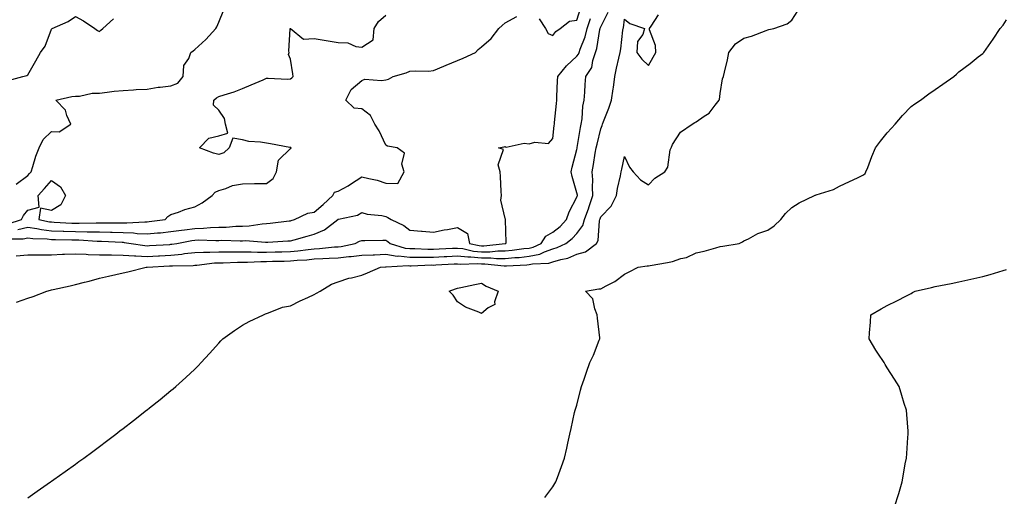
# Model space of a CAD drawing. Units: inches. Extents: x 1039763 to 1042403, y 7282058 to 7284698.
# Drawn here: x 1040415 to 1040827, y 7282986 to 7283186 of the extents above; entities that cross this region are included whole.
import ezdxf

# ---------------------------------------------------------------- set-up
doc = ezdxf.new("R2010")
doc.units = ezdxf.units.IN
doc.header["$MEASUREMENT"] = 0
doc.layers.add('Contour_10397282', color=7, linetype='Continuous', true_color=0x416d17)

msp = doc.modelspace()

# ---------------------------------------------------------------- linework, layer by layer
at = {"layer": 'Contour_10397282'}
for points in [[(1040413.23, 7283086.74, 3136), (1040418.05, 7283087.13, 3136), (1040422.8, 7283087.16, 3136), (1040423.25, 7283087.13, 3136), (1040428.05, 7283087.14, 3136), (1040432.62, 7283087.34, 3136), (1040433.46, 7283087.33, 3136), (1040438.05, 7283087.51, 3136), (1040442.6, 7283087.37, 3136), (1040443.4, 7283087.26, 3136), (1040448.05, 7283087.15, 3136), (1040452.89, 7283087.07, 3136), (1040453.19, 7283087.05, 3136), (1040458.05, 7283086.98, 3136), (1040462.8, 7283086.67, 3136), (1040463.28, 7283086.69, 3136), (1040468.05, 7283086.44, 3136), (1040472.84, 7283086.71, 3136), (1040473.25, 7283086.73, 3136), (1040478.05, 7283087.01, 3136), (1040482.56, 7283087.41, 3136), (1040483.75, 7283087.62, 3136), (1040488.05, 7283088.07, 3136), (1040491.7, 7283088.28, 3136), (1040494.34, 7283088.21, 3136), (1040498.05, 7283088.38, 3136), (1040501.57, 7283088.4, 3136), (1040504.48, 7283088.34, 3136), (1040508.05, 7283088.36, 3136), (1040511.6, 7283088.38, 3136), (1040514.36, 7283088.24, 3136), (1040518.05, 7283088.25, 3136), (1040521.64, 7283088.34, 3136), (1040524.53, 7283088.41, 3136), (1040528.05, 7283088.49, 3136), (1040531.19, 7283088.79, 3136), (1040535.47, 7283089.34, 3136), (1040538.05, 7283089.6, 3136), (1040540.24, 7283089.73, 3136), (1040546.51, 7283090.39, 3136), (1040548.05, 7283090.48, 3136), (1040549.34, 7283090.63, 3136), (1040555.24, 7283091.92, 3136), (1040557.07, 7283092.89, 3136), (1040558.05, 7283093.18, 3136), (1040559.28, 7283093.15, 3136), (1040566.74, 7283093.22, 3136), (1040568.05, 7283093.19, 3136), (1040568.87, 7283092.73, 3136), (1040569.85, 7283091.92, 3136), (1040576.1, 7283089.96, 3136), (1040578.05, 7283089.75, 3136), (1040580.24, 7283089.74, 3136), (1040585.61, 7283089.48, 3136), (1040588.05, 7283089.47, 3136), (1040590.37, 7283089.59, 3136), (1040595.96, 7283089.83, 3136), (1040598.05, 7283089.94, 3136), (1040600.28, 7283089.7, 3136), (1040604.81, 7283088.68, 3136), (1040608.05, 7283088.4, 3136), (1040611.59, 7283088.39, 3136), (1040614.89, 7283088.76, 3136), (1040618.05, 7283088.74, 3136), (1040620.96, 7283089.01, 3136), (1040625.82, 7283089.69, 3136), (1040628.05, 7283089.92, 3136), (1040629.69, 7283090.27, 3136), (1040633.11, 7283091.92, 3136), (1040635.06, 7283094.91, 3136), (1040638.05, 7283096.59, 3136), (1040641.02, 7283098.95, 3136), (1040643.77, 7283101.92, 3136), (1040644.87, 7283105.09, 3136), (1040648.05, 7283111.29, 3136), (1040648.21, 7283111.76, 3136), (1040648.26, 7283111.92, 3136), (1040648.25, 7283112.13, 3136), (1040648.05, 7283113.11, 3136), (1040646.06, 7283119.92, 3136), (1040645.63, 7283121.92, 3136), (1040646.08, 7283123.89, 3136), (1040648.05, 7283131.33, 3136), (1040648.15, 7283131.81, 3136), (1040648.17, 7283131.92, 3136), (1040648.21, 7283132.07, 3136), (1040649.55, 7283140.43, 3136), (1040649.87, 7283141.92, 3136), (1040650.24, 7283144.11, 3136), (1040650.55, 7283149.41, 3136), (1040651.14, 7283151.92, 3136), (1040651.41, 7283155.29, 3136), (1040651.51, 7283158.45, 3136), (1040651.84, 7283161.92, 3136), (1040654.3, 7283165.68, 3136), (1040654.73, 7283168.6, 3136), (1040655.88, 7283171.92, 3136), (1040656.41, 7283173.56, 3136), (1040657.68, 7283181.54, 3136), (1040657.76, 7283181.92, 3136), (1040657.84, 7283182.13, 3136), (1040658.05, 7283182.72, 3136), (1040661.19, 7283188.78, 3136)], [(1040413.28, 7283116.69, 3140), (1040418.05, 7283120.3, 3140), (1040418.81, 7283121.16, 3140), (1040419.5, 7283121.92, 3140), (1040420.26, 7283124.13, 3140), (1040421.47, 7283128.49, 3140), (1040422.91, 7283131.92, 3140), (1040424.51, 7283135.46, 3140), (1040428.05, 7283138.85, 3140), (1040431.29, 7283138.67, 3140), (1040436.08, 7283141.92, 3140), (1040434.46, 7283145.52, 3140), (1040433.89, 7283147.75, 3140), (1040429.77, 7283151.92, 3140), (1040436.55, 7283153.42, 3140), (1040438.05, 7283153.67, 3140), (1040439.77, 7283153.64, 3140), (1040445.04, 7283154.93, 3140), (1040448.05, 7283154.9, 3140), (1040451.39, 7283155.26, 3140), (1040454.32, 7283155.65, 3140), (1040458.05, 7283156.03, 3140), (1040462.39, 7283156.26, 3140), (1040463.54, 7283156.42, 3140), (1040468.05, 7283156.61, 3140), (1040472.62, 7283157.36, 3140), (1040473.52, 7283157.38, 3140), (1040478.05, 7283157.96, 3140), (1040480.88, 7283159.09, 3140), (1040483.09, 7283161.92, 3140), (1040483.5, 7283166.48, 3140), (1040485.53, 7283169.41, 3140), (1040486.33, 7283171.92, 3140), (1040487.35, 7283172.61, 3140), (1040488.05, 7283173.23, 3140), (1040492.64, 7283177.33, 3140), (1040496.8, 7283181.92, 3140), (1040497.25, 7283182.73, 3140), (1040498.05, 7283184.58, 3140), (1040500.16, 7283189.81, 3140)], [(1040418.05, 7282985.19, 3134), (1040422, 7282987.96, 3134), (1040427.66, 7282991.92, 3134), (1040427.89, 7282992.09, 3134), (1040428.05, 7282992.2, 3134), (1040429.05, 7282992.92, 3134), (1040433.71, 7282996.27, 3134), (1040438.05, 7282999.41, 3134), (1040439.51, 7283000.46, 3134), (1040441.55, 7283001.92, 3134), (1040445.26, 7283004.72, 3134), (1040448.05, 7283006.81, 3134), (1040450.98, 7283008.99, 3134), (1040454.94, 7283011.92, 3134), (1040456.68, 7283013.28, 3134), (1040458.05, 7283014.35, 3134), (1040462.31, 7283017.66, 3134), (1040467.8, 7283021.92, 3134), (1040467.93, 7283022.04, 3134), (1040468.05, 7283022.13, 3134), (1040469.1, 7283022.98, 3134), (1040473.48, 7283026.5, 3134), (1040478.05, 7283030.19, 3134), (1040479.01, 7283030.97, 3134), (1040480.12, 7283031.92, 3134), (1040484.32, 7283035.65, 3134), (1040488.05, 7283039.13, 3134), (1040489.42, 7283040.55, 3134), (1040490.65, 7283041.92, 3134), (1040494.18, 7283045.8, 3134), (1040498.05, 7283050.03, 3134), (1040498.93, 7283051.03, 3134), (1040499.77, 7283051.92, 3134), (1040504.61, 7283055.37, 3134), (1040508.05, 7283057.62, 3134), (1040510.78, 7283059.18, 3134), (1040516.86, 7283061.92, 3134), (1040517.66, 7283062.32, 3134), (1040518.05, 7283062.51, 3134), (1040518.85, 7283062.72, 3134), (1040524.81, 7283065.15, 3134), (1040528.05, 7283065.71, 3134), (1040532.19, 7283067.77, 3134), (1040535.35, 7283069.22, 3134), (1040538.05, 7283070.49, 3134), (1040538.95, 7283071.01, 3134), (1040540.47, 7283071.92, 3134), (1040545.22, 7283074.74, 3134), (1040548.05, 7283075.84, 3134), (1040552.6, 7283077.36, 3134), (1040553.62, 7283077.5, 3134), (1040558.05, 7283078.57, 3134), (1040560.37, 7283079.61, 3134), (1040565.8, 7283081.92, 3134), (1040567.91, 7283082.07, 3134), (1040568.05, 7283082.07, 3134), (1040568.19, 7283082.05, 3134), (1040577.39, 7283082.57, 3134), (1040578.05, 7283082.51, 3134), (1040578.64, 7283082.51, 3134), (1040587.13, 7283082.85, 3134), (1040588.05, 7283082.84, 3134), (1040589.03, 7283082.89, 3134), (1040596.66, 7283083.32, 3134), (1040598.05, 7283083.38, 3134), (1040599.38, 7283083.24, 3134), (1040606.47, 7283083.51, 3134), (1040608.05, 7283083.38, 3134), (1040609.5, 7283083.38, 3134), (1040617.54, 7283082.43, 3134), (1040618.05, 7283082.43, 3134), (1040618.62, 7283082.48, 3134), (1040627.03, 7283082.93, 3134), (1040628.05, 7283083.03, 3134), (1040629.46, 7283083.34, 3134), (1040636.37, 7283083.59, 3134), (1040638.05, 7283084.15, 3134), (1040641.27, 7283085.14, 3134), (1040644.22, 7283085.75, 3134), (1040648.05, 7283087.32, 3134), (1040651.6, 7283088.37, 3134), (1040656.21, 7283091.92, 3134), (1040656.92, 7283093.05, 3134), (1040657.46, 7283101.33, 3134), (1040657.64, 7283101.92, 3134), (1040657.74, 7283102.22, 3134), (1040658.05, 7283103.06, 3134), (1040662.46, 7283107.5, 3134), (1040664.63, 7283111.92, 3134), (1040665.1, 7283114.87, 3134), (1040666.33, 7283120.2, 3134), (1040666.64, 7283121.92, 3134), (1040666.94, 7283123.04, 3134), (1040668.05, 7283128.34, 3134), (1040670.06, 7283123.92, 3134), (1040671.64, 7283121.92, 3134), (1040674.67, 7283118.54, 3134), (1040678.05, 7283116.4, 3134), (1040680.75, 7283119.22, 3134), (1040684.94, 7283121.92, 3134), (1040686.17, 7283123.8, 3134), (1040687.19, 7283131.07, 3134), (1040687.48, 7283131.92, 3134), (1040687.66, 7283132.3, 3134), (1040688.05, 7283133.38, 3134), (1040691.47, 7283138.5, 3134), (1040696.33, 7283141.92, 3134), (1040697.46, 7283142.52, 3134), (1040698.05, 7283142.93, 3134), (1040701.41, 7283145.28, 3134), (1040703.44, 7283146.52, 3134), (1040705.98, 7283149.84, 3134), (1040707.68, 7283151.92, 3134), (1040707.76, 7283152.22, 3134), (1040708.05, 7283154.74, 3134), (1040709.09, 7283160.88, 3134), (1040709.42, 7283161.92, 3134), (1040709.83, 7283163.69, 3134), (1040711.1, 7283168.87, 3134), (1040711.74, 7283171.92, 3134), (1040714.46, 7283175.51, 3134), (1040718.05, 7283177.89, 3134), (1040721.19, 7283178.78, 3134), (1040727.33, 7283181.19, 3134), (1040728.05, 7283181.43, 3134), (1040728.44, 7283181.52, 3134), (1040730.49, 7283181.92, 3134), (1040736.08, 7283183.88, 3134), (1040738.05, 7283185.46, 3134), (1040740.59, 7283189.39, 3134)], [(1040632.21, 7283186.09, 3138), (1040634.85, 7283181.92, 3138), (1040636, 7283179.87, 3138), (1040638.05, 7283179.06, 3138), (1040639.18, 7283180.78, 3138), (1040641.12, 7283181.92, 3138), (1040644.92, 7283185.05, 3138), (1040648.05, 7283185.46, 3138), (1040649.59, 7283190.38, 3138)], [(1040409.81, 7283160.17, 3141), (1040415.96, 7283161.92, 3141), (1040417.64, 7283162.33, 3141), (1040418.05, 7283162.53, 3141), (1040421.51, 7283168.47, 3141), (1040423.46, 7283171.92, 3141), (1040425.37, 7283174.6, 3141), (1040428.05, 7283181.73, 3141), (1040428.17, 7283181.8, 3141), (1040428.34, 7283181.92, 3141), (1040435.02, 7283184.95, 3141), (1040438.05, 7283186.98, 3141), (1040441.39, 7283185.25, 3141), (1040446.19, 7283181.92, 3141), (1040447.29, 7283181.16, 3141), (1040448.05, 7283180.75, 3141), (1040448.66, 7283181.31, 3141), (1040449.48, 7283181.92, 3141), (1040453.99, 7283185.98, 3141)], [(1040409.89, 7283093.77, 3137), (1040416.1, 7283093.88, 3137), (1040418.05, 7283094.3, 3137), (1040420.14, 7283094.01, 3137), (1040426.21, 7283093.77, 3137), (1040428.05, 7283093.55, 3137), (1040429.63, 7283093.49, 3137), (1040436.53, 7283093.44, 3137), (1040438.05, 7283093.4, 3137), (1040439.51, 7283093.38, 3137), (1040447.11, 7283092.86, 3137), (1040448.05, 7283092.84, 3137), (1040448.95, 7283092.82, 3137), (1040457.6, 7283092.37, 3137), (1040458.05, 7283092.36, 3137), (1040458.48, 7283092.34, 3137), (1040461.35, 7283091.92, 3137), (1040467.11, 7283090.99, 3137), (1040468.05, 7283090.94, 3137), (1040468.99, 7283090.99, 3137), (1040477.62, 7283091.48, 3137), (1040478.05, 7283091.51, 3137), (1040478.42, 7283091.54, 3137), (1040480.51, 7283091.92, 3137), (1040486.84, 7283093.12, 3137), (1040488.05, 7283093.27, 3137), (1040489.46, 7283093.33, 3137), (1040496.84, 7283093.12, 3137), (1040498.05, 7283093.17, 3137), (1040499.34, 7283093.21, 3137), (1040506.98, 7283093, 3137), (1040508.05, 7283093.03, 3137), (1040509.2, 7283093.07, 3137), (1040517.58, 7283092.4, 3137), (1040518.05, 7283092.42, 3137), (1040518.6, 7283092.47, 3137), (1040527.03, 7283092.94, 3137), (1040528.05, 7283093.04, 3137), (1040529.59, 7283093.46, 3137), (1040535.04, 7283094.92, 3137), (1040538.05, 7283095.75, 3137), (1040542.42, 7283097.55, 3137), (1040547.93, 7283101.92, 3137), (1040548.05, 7283102.02, 3137), (1040548.21, 7283102.07, 3137), (1040556.19, 7283103.78, 3137), (1040558.05, 7283104.82, 3137), (1040560.24, 7283104.12, 3137), (1040566.41, 7283103.56, 3137), (1040568.05, 7283103.2, 3137), (1040568.85, 7283102.72, 3137), (1040570.3, 7283101.92, 3137), (1040575.51, 7283099.39, 3137), (1040578.05, 7283097.39, 3137), (1040582.93, 7283097.05, 3137), (1040583.19, 7283097.06, 3137), (1040588.05, 7283096.61, 3137), (1040592.46, 7283097.52, 3137), (1040593.87, 7283097.73, 3137), (1040598.05, 7283098.52, 3137), (1040602.23, 7283096.11, 3137), (1040603.05, 7283091.92, 3137), (1040607.13, 7283091, 3137), (1040608.05, 7283090.92, 3137), (1040609.05, 7283090.91, 3137), (1040618.01, 7283091.89, 3137), (1040618.05, 7283091.89, 3137), (1040618.07, 7283091.89, 3137), (1040618.26, 7283091.92, 3137), (1040618.38, 7283092.25, 3137), (1040618.13, 7283101.84, 3137), (1040618.21, 7283101.92, 3137), (1040618.19, 7283102.06, 3137), (1040618.05, 7283102.37, 3137), (1040616.17, 7283110.05, 3137), (1040616.51, 7283111.92, 3137), (1040616.37, 7283113.6, 3137), (1040616.08, 7283119.94, 3137), (1040615.9, 7283121.92, 3137), (1040615.14, 7283124.84, 3137), (1040617.35, 7283131.22, 3137), (1040615.2, 7283131.92, 3137), (1040617.64, 7283132.33, 3137), (1040618.05, 7283132.46, 3137), (1040618.42, 7283132.3, 3137), (1040626.02, 7283133.94, 3137), (1040628.05, 7283133.62, 3137), (1040630.49, 7283134.36, 3137), (1040636.23, 7283133.74, 3137), (1040638.05, 7283135.84, 3137), (1040638.6, 7283141.37, 3137), (1040638.69, 7283141.92, 3137), (1040638.75, 7283142.62, 3137), (1040639.48, 7283150.48, 3137), (1040639.59, 7283151.92, 3137), (1040639.65, 7283153.52, 3137), (1040639.94, 7283160.03, 3137), (1040640.02, 7283161.92, 3137), (1040643.64, 7283166.33, 3137), (1040648.05, 7283170.33, 3137), (1040648.73, 7283171.24, 3137), (1040648.97, 7283171.92, 3137), (1040649.42, 7283173.29, 3137), (1040651.51, 7283178.46, 3137), (1040652.37, 7283181.92, 3137), (1040653.77, 7283186.2, 3137)], [(1040413.32, 7283067.2, 3135), (1040418.05, 7283068.93, 3135), (1040420.28, 7283069.7, 3135), (1040426, 7283071.92, 3135), (1040427.64, 7283072.33, 3135), (1040428.05, 7283072.44, 3135), (1040428.73, 7283072.6, 3135), (1040435.84, 7283074.12, 3135), (1040438.05, 7283074.71, 3135), (1040441.78, 7283075.66, 3135), (1040443.83, 7283076.13, 3135), (1040448.05, 7283077.27, 3135), (1040451.84, 7283078.13, 3135), (1040454.94, 7283078.81, 3135), (1040458.05, 7283079.51, 3135), (1040459.98, 7283079.98, 3135), (1040467.62, 7283081.92, 3135), (1040468.03, 7283081.94, 3135), (1040468.07, 7283081.94, 3135), (1040477.5, 7283082.47, 3135), (1040478.05, 7283082.5, 3135), (1040478.69, 7283082.55, 3135), (1040487.33, 7283082.65, 3135), (1040488.05, 7283082.72, 3135), (1040488.91, 7283082.77, 3135), (1040496.25, 7283083.72, 3135), (1040498.05, 7283083.8, 3135), (1040499.94, 7283083.81, 3135), (1040505.98, 7283083.99, 3135), (1040508.05, 7283084, 3135), (1040510.14, 7283084.01, 3135), (1040515.65, 7283084.32, 3135), (1040518.05, 7283084.33, 3135), (1040520.51, 7283084.39, 3135), (1040525.49, 7283084.48, 3135), (1040528.05, 7283084.54, 3135), (1040530.94, 7283084.8, 3135), (1040534.92, 7283085.05, 3135), (1040538.05, 7283085.37, 3135), (1040541.72, 7283085.59, 3135), (1040544.32, 7283085.65, 3135), (1040548.05, 7283085.9, 3135), (1040552.5, 7283086.38, 3135), (1040553.58, 7283086.4, 3135), (1040558.05, 7283086.99, 3135), (1040562.8, 7283087.16, 3135), (1040563.3, 7283087.17, 3135), (1040568.05, 7283087.34, 3135), (1040572.74, 7283086.61, 3135), (1040573.32, 7283086.64, 3135), (1040578.05, 7283086.13, 3135), (1040582.23, 7283086.11, 3135), (1040583.79, 7283086.17, 3135), (1040588.05, 7283086.16, 3135), (1040592.5, 7283086.38, 3135), (1040593.54, 7283086.43, 3135), (1040598.05, 7283086.66, 3135), (1040602.33, 7283086.2, 3135), (1040603.71, 7283086.26, 3135), (1040608.05, 7283085.89, 3135), (1040612.01, 7283085.88, 3135), (1040614.38, 7283085.6, 3135), (1040618.05, 7283085.58, 3135), (1040622.09, 7283085.95, 3135), (1040623.91, 7283086.05, 3135), (1040628.05, 7283086.48, 3135), (1040632.54, 7283087.43, 3135), (1040634.51, 7283088.39, 3135), (1040638.05, 7283089.58, 3135), (1040639.85, 7283090.12, 3135), (1040643.46, 7283091.92, 3135), (1040646.06, 7283093.91, 3135), (1040648.05, 7283096.09, 3135), (1040650.55, 7283099.42, 3135), (1040651.31, 7283101.92, 3135), (1040653.01, 7283106.87, 3135), (1040653.03, 7283106.94, 3135), (1040654.79, 7283111.92, 3135), (1040654.55, 7283115.42, 3135), (1040654.75, 7283118.61, 3135), (1040654.46, 7283121.92, 3135), (1040655.04, 7283124.93, 3135), (1040655.78, 7283129.66, 3135), (1040656.19, 7283131.92, 3135), (1040656.51, 7283133.47, 3135), (1040658.05, 7283139.92, 3135), (1040658.6, 7283141.38, 3135), (1040658.73, 7283141.92, 3135), (1040659.18, 7283143.04, 3135), (1040661.39, 7283148.58, 3135), (1040662.62, 7283151.92, 3135), (1040663.26, 7283156.7, 3135), (1040663.34, 7283157.21, 3135), (1040663.99, 7283161.92, 3135), (1040664.69, 7283165.29, 3135), (1040665.67, 7283169.53, 3135), (1040666.17, 7283171.92, 3135), (1040666.51, 7283173.46, 3135), (1040667.35, 7283181.23, 3135), (1040667.48, 7283181.92, 3135), (1040667.64, 7283182.33, 3135), (1040668.05, 7283185.87, 3135), (1040670.28, 7283184.15, 3135), (1040676.39, 7283181.92, 3135), (1040675.65, 7283179.52, 3135), (1040673.42, 7283176.55, 3135), (1040673.11, 7283171.92, 3135), (1040675.26, 7283169.14, 3135), (1040678.05, 7283166.49, 3135), (1040680.06, 7283169.92, 3135), (1040681.1, 7283171.92, 3135), (1040680.96, 7283174.82, 3135), (1040678.52, 7283181.45, 3135), (1040678.48, 7283181.92, 3135), (1040679.1, 7283182.97, 3135), (1040682.31, 7283187.67, 3135)], [(1040413.89, 7283097.76, 3138), (1040418.05, 7283098.65, 3138), (1040421.84, 7283098.12, 3138), (1040423.83, 7283097.7, 3138), (1040428.05, 7283097.2, 3138), (1040432.93, 7283097.05, 3138), (1040433.17, 7283097.04, 3138), (1040438.05, 7283096.88, 3138), (1040442.93, 7283096.8, 3138), (1040443.19, 7283096.78, 3138), (1040448.05, 7283096.7, 3138), (1040452.72, 7283096.58, 3138), (1040453.42, 7283096.55, 3138), (1040458.05, 7283096.42, 3138), (1040462.41, 7283096.28, 3138), (1040463.91, 7283096.06, 3138), (1040468.05, 7283095.88, 3138), (1040472.44, 7283096.3, 3138), (1040473.6, 7283096.38, 3138), (1040478.05, 7283096.84, 3138), (1040482.5, 7283097.46, 3138), (1040483.67, 7283097.55, 3138), (1040488.05, 7283098.09, 3138), (1040491.74, 7283098.22, 3138), (1040494.65, 7283098.52, 3138), (1040498.05, 7283098.66, 3138), (1040501.23, 7283098.75, 3138), (1040505.2, 7283099.06, 3138), (1040508.05, 7283099.15, 3138), (1040510.75, 7283099.23, 3138), (1040516.23, 7283100.1, 3138), (1040518.05, 7283100.18, 3138), (1040519.65, 7283100.33, 3138), (1040527.5, 7283101.37, 3138), (1040528.05, 7283101.42, 3138), (1040528.44, 7283101.53, 3138), (1040529.83, 7283101.92, 3138), (1040535.39, 7283104.57, 3138), (1040538.05, 7283104.99, 3138), (1040541.78, 7283108.18, 3138), (1040545.86, 7283111.92, 3138), (1040546.59, 7283113.39, 3138), (1040548.05, 7283113.76, 3138), (1040552.21, 7283116.08, 3138), (1040553.3, 7283116.66, 3138), (1040558.05, 7283119.83, 3138), (1040560.92, 7283119.06, 3138), (1040564.48, 7283118.35, 3138), (1040568.05, 7283117.18, 3138), (1040573.03, 7283116.94, 3138), (1040575.65, 7283121.92, 3138), (1040574.79, 7283125.18, 3138), (1040575.92, 7283129.78, 3138), (1040572.76, 7283131.92, 3138), (1040568.75, 7283132.62, 3138), (1040568.05, 7283133.05, 3138), (1040565.2, 7283139.06, 3138), (1040563.42, 7283141.92, 3138), (1040561.57, 7283145.45, 3138), (1040558.05, 7283148.37, 3138), (1040554.73, 7283148.6, 3138), (1040551.27, 7283151.92, 3138), (1040553.54, 7283156.44, 3138), (1040558.05, 7283160.25, 3138), (1040559.2, 7283160.78, 3138), (1040566.25, 7283160.12, 3138), (1040568.05, 7283160.5, 3138), (1040569.18, 7283160.79, 3138), (1040571.12, 7283161.92, 3138), (1040576.6, 7283163.36, 3138), (1040578.05, 7283164.04, 3138), (1040580.41, 7283164.29, 3138), (1040585.9, 7283164.07, 3138), (1040588.05, 7283164.37, 3138), (1040592.39, 7283166.25, 3138), (1040593.3, 7283166.67, 3138), (1040598.05, 7283168.57, 3138), (1040600.43, 7283169.55, 3138), (1040605.57, 7283171.92, 3138), (1040606.78, 7283173.19, 3138), (1040608.05, 7283174.3, 3138), (1040612.19, 7283177.78, 3138), (1040615.43, 7283181.92, 3138), (1040616.72, 7283183.25, 3138), (1040618.05, 7283184.41, 3138), (1040622.91, 7283187.06, 3138)], [(1040468.05, 7283100.95, 3139), (1040468.93, 7283101.04, 3139), (1040475.61, 7283101.92, 3139), (1040476.8, 7283103.17, 3139), (1040478.05, 7283104.05, 3139), (1040481.17, 7283105.05, 3139), (1040483.81, 7283106.16, 3139), (1040488.05, 7283107.16, 3139), (1040491.06, 7283108.91, 3139), (1040495.32, 7283111.92, 3139), (1040496.62, 7283113.35, 3139), (1040498.05, 7283114.09, 3139), (1040501.08, 7283114.95, 3139), (1040503.79, 7283116.17, 3139), (1040508.05, 7283116.93, 3139), (1040513.03, 7283116.95, 3139), (1040513.07, 7283116.95, 3139), (1040518.05, 7283116.96, 3139), (1040520.88, 7283119.08, 3139), (1040522.31, 7283121.92, 3139), (1040523.15, 7283126.82, 3139), (1040528.05, 7283131.62, 3139), (1040528.23, 7283131.74, 3139), (1040528.38, 7283131.92, 3139), (1040528.21, 7283132.08, 3139), (1040528.05, 7283132.13, 3139), (1040527.8, 7283132.16, 3139), (1040519.75, 7283133.61, 3139), (1040518.05, 7283133.9, 3139), (1040515.57, 7283134.39, 3139), (1040510.73, 7283134.59, 3139), (1040508.05, 7283135.38, 3139), (1040503.99, 7283135.97, 3139), (1040502.48, 7283131.92, 3139), (1040500.18, 7283129.8, 3139), (1040498.05, 7283129.11, 3139), (1040495.88, 7283129.74, 3139), (1040489.96, 7283131.92, 3139), (1040493.97, 7283135.99, 3139), (1040498.05, 7283137.06, 3139), (1040501.88, 7283138.1, 3139), (1040500.9, 7283141.92, 3139), (1040500.45, 7283144.32, 3139), (1040498.05, 7283147.73, 3139), (1040495.92, 7283149.8, 3139), (1040496.04, 7283151.92, 3139), (1040497.07, 7283152.9, 3139), (1040498.05, 7283153.43, 3139), (1040500.35, 7283154.21, 3139), (1040504.5, 7283155.48, 3139), (1040508.05, 7283156.83, 3139), (1040511.6, 7283158.37, 3139), (1040516.66, 7283160.52, 3139), (1040518.05, 7283161.13, 3139), (1040518.75, 7283161.22, 3139), (1040526.86, 7283160.74, 3139), (1040528.05, 7283160.85, 3139), (1040528.73, 7283161.24, 3139), (1040529.16, 7283161.92, 3139), (1040529.1, 7283162.96, 3139), (1040528.05, 7283169.18, 3139), (1040527.25, 7283171.13, 3139), (1040527.52, 7283171.92, 3139), (1040527.46, 7283172.51, 3139), (1040527.97, 7283181.84, 3139), (1040527.95, 7283181.92, 3139), (1040528.01, 7283181.95, 3139), (1040528.07, 7283181.95, 3139), (1040528.13, 7283181.92, 3139), (1040533.62, 7283177.5, 3139), (1040538.05, 7283177.82, 3139), (1040543.01, 7283176.95, 3139), (1040543.07, 7283176.94, 3139), (1040548.05, 7283176.18, 3139), (1040552.15, 7283176.03, 3139), (1040555.51, 7283174.45, 3139), (1040558.05, 7283174.23, 3139), (1040562.72, 7283177.25, 3139), (1040563.15, 7283181.92, 3139), (1040565, 7283184.97, 3139), (1040568.05, 7283187.6, 3139)], [(1040634.65, 7282985.32, 3133), (1040638.05, 7282989.83, 3133), (1040638.79, 7282991.18, 3133), (1040639.22, 7282991.92, 3133), (1040639.91, 7282993.77, 3133), (1040641.57, 7282998.4, 3133), (1040642.89, 7283001.92, 3133), (1040643.87, 7283006.11, 3133), (1040644.3, 7283008.17, 3133), (1040645.14, 7283011.92, 3133), (1040645.69, 7283014.28, 3133), (1040647.09, 7283020.95, 3133), (1040647.29, 7283021.92, 3133), (1040647.5, 7283022.47, 3133), (1040648.05, 7283024.05, 3133), (1040649.63, 7283030.34, 3133), (1040650, 7283031.92, 3133), (1040651.1, 7283034.96, 3133), (1040652.13, 7283037.85, 3133), (1040653.54, 7283041.92, 3133), (1040654.96, 7283045.01, 3133), (1040657.42, 7283051.3, 3133), (1040657.68, 7283051.92, 3133), (1040657.66, 7283052.31, 3133), (1040656.66, 7283060.53, 3133), (1040656.57, 7283061.92, 3133), (1040655.55, 7283064.42, 3133), (1040654.79, 7283068.66, 3133), (1040651.62, 7283071.92, 3133), (1040657.19, 7283072.78, 3133), (1040658.05, 7283072.9, 3133), (1040660.26, 7283074.13, 3133), (1040664.01, 7283075.96, 3133), (1040668.05, 7283079.01, 3133), (1040669.96, 7283080.01, 3133), (1040673.75, 7283081.92, 3133), (1040677.44, 7283082.53, 3133), (1040678.05, 7283082.48, 3133), (1040678.75, 7283082.62, 3133), (1040686.04, 7283083.93, 3133), (1040688.05, 7283084.37, 3133), (1040691.66, 7283085.53, 3133), (1040693.97, 7283086, 3133), (1040698.05, 7283087.88, 3133), (1040701.39, 7283088.58, 3133), (1040706.21, 7283090.09, 3133), (1040708.05, 7283090.54, 3133), (1040709.18, 7283090.8, 3133), (1040716.08, 7283091.92, 3133), (1040717.41, 7283092.55, 3133), (1040718.05, 7283092.95, 3133), (1040720, 7283093.88, 3133), (1040723.89, 7283096.08, 3133), (1040728.05, 7283097.46, 3133), (1040730.71, 7283099.27, 3133), (1040733.46, 7283101.92, 3133), (1040735.49, 7283104.49, 3133), (1040738.05, 7283106.89, 3133), (1040741.12, 7283108.85, 3133), (1040747.54, 7283111.92, 3133), (1040747.91, 7283112.05, 3133), (1040748.05, 7283112.09, 3133), (1040748.32, 7283112.19, 3133), (1040755.53, 7283114.44, 3133), (1040758.05, 7283115.88, 3133), (1040762.19, 7283117.79, 3133), (1040765.53, 7283119.39, 3133), (1040768.05, 7283120.6, 3133), (1040768.73, 7283121.24, 3133), (1040769.14, 7283121.92, 3133), (1040769.89, 7283123.76, 3133), (1040771.64, 7283128.33, 3133), (1040773.19, 7283131.92, 3133), (1040775.18, 7283134.78, 3133), (1040778.05, 7283138.27, 3133), (1040779.77, 7283140.2, 3133), (1040781.37, 7283141.92, 3133), (1040784.42, 7283145.55, 3133), (1040788.05, 7283149.29, 3133), (1040789.63, 7283150.34, 3133), (1040791.98, 7283151.92, 3133), (1040795.43, 7283154.54, 3133), (1040798.05, 7283156.47, 3133), (1040801.35, 7283158.63, 3133), (1040805.96, 7283161.92, 3133), (1040807.07, 7283162.9, 3133), (1040808.05, 7283163.76, 3133), (1040812.72, 7283167.26, 3133), (1040816.17, 7283170.05, 3133), (1040818.05, 7283171.54, 3133), (1040818.26, 7283171.71, 3133), (1040818.5, 7283171.92, 3133), (1040819.5, 7283173.37, 3133), (1040822.41, 7283177.56, 3133), (1040825.39, 7283181.92, 3133), (1040826.53, 7283183.44, 3133), (1040828.05, 7283185.67, 3133)], [(1040409.91, 7283100.05, 3139), (1040415.39, 7283101.92, 3139), (1040416.35, 7283103.63, 3139), (1040418.05, 7283105.88, 3139), (1040422.82, 7283107.15, 3139), (1040422.39, 7283111.92, 3139), (1040425.02, 7283114.94, 3139), (1040428.05, 7283118.25, 3139), (1040431.76, 7283115.63, 3139), (1040433.93, 7283111.92, 3139), (1040431.9, 7283108.06, 3139), (1040428.05, 7283105.62, 3139), (1040423.34, 7283106.62, 3139), (1040422.66, 7283101.92, 3139), (1040427.11, 7283100.97, 3139), (1040428.05, 7283100.87, 3139), (1040429.14, 7283100.83, 3139), (1040436.55, 7283100.42, 3139), (1040438.05, 7283100.37, 3139), (1040439.63, 7283100.34, 3139), (1040446.7, 7283100.58, 3139), (1040448.05, 7283100.55, 3139), (1040449.46, 7283100.52, 3139), (1040456.66, 7283100.52, 3139), (1040458.05, 7283100.49, 3139), (1040459.53, 7283100.45, 3139), (1040467.13, 7283100.99, 3139), (1040468.05, 7283100.95, 3139)], [(1040781.29, 7282981.92, 3132), (1040782.74, 7282986.6, 3132), (1040782.87, 7282987.09, 3132), (1040784.3, 7282991.92, 3132), (1040784.83, 7282995.15, 3132), (1040785.59, 7282999.47, 3132), (1040786.06, 7283001.92, 3132), (1040786.23, 7283003.75, 3132), (1040786.72, 7283010.59, 3132), (1040786.86, 7283011.92, 3132), (1040786.76, 7283013.21, 3132), (1040786.23, 7283020.1, 3132), (1040786.08, 7283021.92, 3132), (1040785.2, 7283024.78, 3132), (1040784.22, 7283028.1, 3132), (1040783.09, 7283031.92, 3132), (1040781.1, 7283034.98, 3132), (1040778.05, 7283039.76, 3132), (1040777.23, 7283041.11, 3132), (1040776.8, 7283041.92, 3132), (1040774.09, 7283045.88, 3132), (1040773.23, 7283047.11, 3132), (1040770.45, 7283051.92, 3132), (1040770.59, 7283054.45, 3132), (1040771.06, 7283058.91, 3132), (1040771.17, 7283061.92, 3132), (1040775.49, 7283064.49, 3132), (1040778.05, 7283065.81, 3132), (1040782.13, 7283067.84, 3132), (1040786.06, 7283069.92, 3132), (1040788.05, 7283070.96, 3132), (1040788.67, 7283071.3, 3132), (1040789.75, 7283071.92, 3132), (1040796.55, 7283073.41, 3132), (1040798.05, 7283073.78, 3132), (1040800.39, 7283074.27, 3132), (1040804.83, 7283075.15, 3132), (1040808.05, 7283075.85, 3132), (1040813.03, 7283076.94, 3132), (1040813.09, 7283076.95, 3132), (1040818.05, 7283078.04, 3132), (1040821.14, 7283078.83, 3132), (1040826.64, 7283080.5, 3132), (1040828.05, 7283080.89, 3132)]]:
    msp.add_polyline3d(points, dxfattribs=at)
msp.add_polyline3d([(1040608.05, 7283062.5, 3133), (1040606.96, 7283063, 3133), (1040601.35, 7283065.21, 3133), (1040598.05, 7283067.35, 3133), (1040596.27, 7283070.14, 3133), (1040594.59, 7283071.92, 3133), (1040597.17, 7283072.8, 3133), (1040598.05, 7283073.06, 3133), (1040599.5, 7283073.37, 3133), (1040605.37, 7283074.6, 3133), (1040608.05, 7283075.16, 3133), (1040610.12, 7283073.98, 3133), (1040615.02, 7283071.92, 3133), (1040613.5, 7283067.38, 3133), (1040613.64, 7283066.34, 3133), (1040610.96, 7283064.83, 3133)], close=True, dxfattribs=at)

doc.saveas('drawing.dxf')
